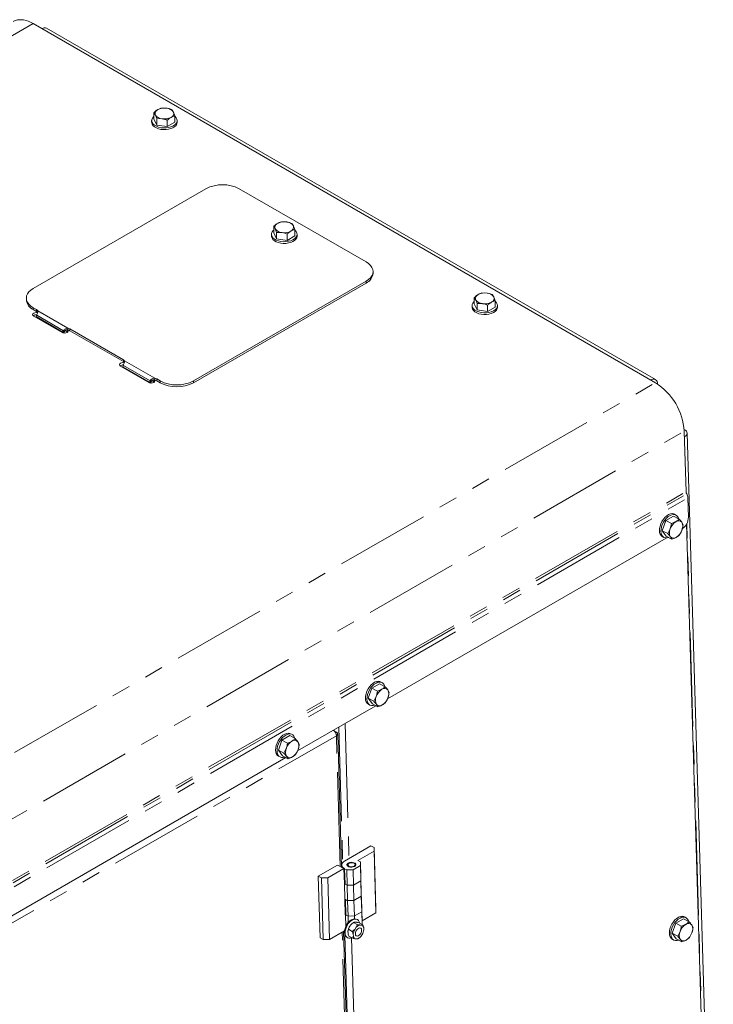
# Model space of a CAD drawing. Units: inches. Extents: x 2 to 270, y 2 to 173.
# Drawn here: x 252 to 267, y 70 to 90 of the extents above; entities that cross this region are included whole.
import ezdxf

# ---------------------------------------------------------------- set-up
doc = ezdxf.new("R2010")
doc.units = ezdxf.units.IN
doc.header["$LTSCALE"] = 8
doc.header["$MEASUREMENT"] = 0
doc.linetypes.add('PHANTOM', pattern=[0.5, 0.25, -0.05, 0.05, -0.05, 0.05, -0.05])

msp = doc.modelspace()

# ---------------------------------------------------------------- linework, layer by layer
at = {"color": 8, "linetype": 'PHANTOM', "lineweight": 0}
for p, q in [((234.410173, 79.848155), (252.567907, 90.330392)), ((259.620283, 84.830427), (259.620283, 84.869491)), ((252.566893, 84.30821), (252.566893, 84.269147)), ((252.628941, 84.119565), (253.194627, 83.793002)), ((252.637604, 84.228326), (252.637604, 84.26739)), ((252.639066, 84.147476), (253.205903, 83.820248)), ((252.663129, 84.24226), (253.301179, 83.873921)), ((253.194627, 83.793002), (253.223923, 83.790382)), ((253.230121, 83.806358), (253.200825, 83.808978)), ((253.282627, 83.796716), (253.282627, 83.837725)), ((253.34471, 83.859186), (253.34471, 83.820122)), ((254.476081, 83.166996), (254.476081, 83.206059)), ((254.477544, 83.086145), (255.04438, 82.758918)), ((254.501606, 83.180929), (255.139657, 82.81259)), ((254.467419, 83.058234), (255.033104, 82.731671)), ((227.923208, 60.87964), (265.753421, 82.718557)), ((255.033104, 82.731671), (255.0624, 82.729052)), ((255.068599, 82.745028), (255.039303, 82.747647)), ((255.121104, 82.735386), (255.121104, 82.776394)), ((255.183188, 82.797855), (255.183188, 82.758792)), ((255.253899, 82.717971), (255.253899, 82.757035)), ((255.961006, 82.757035), (255.961006, 82.717971)), ((228.53078, 59.851367), (266.360992, 81.690284)), ((228.568915, 58.568287), (266.399128, 80.407204)), ((228.582748, 58.52115), (266.412961, 80.360067)), ((228.607603, 58.436456), (266.437816, 80.275373)), ((266.90174, 63.433074), (266.417212, 79.735186)), ((259.039976, 75.420134), (259.125364, 72.547207)), ((259.173268, 75.497082), (259.258407, 72.63255)), ((250.8435, 70.533249), (258.98937, 75.23576)), ((258.952664, 75.330981), (258.948436, 75.328541)), ((258.969566, 75.299793), (258.989412, 75.31125)), ((259.071811, 72.461996), (258.98937, 75.23576)), ((259.173818, 72.090021), (259.164103, 72.416907)), ((259.19325, 71.43625), (259.183534, 71.763136)), ((259.42717, 60.505827), (259.113181, 71.070101)), ((259.170806, 71.018298), (259.480723, 60.591038)), ((259.308438, 70.949212), (259.613765, 60.676381))]:
    msp.add_line(p, q, dxfattribs=at)
at = {"color": 7, "linetype": 'Continuous', "lineweight": 15}
for p, q in [((252.567907, 90.330392), (265.753421, 82.718557)), ((265.751127, 82.784258), (252.848348, 90.232874)), ((255.285786, 88.538916), (255.397385, 88.536387)), ((255.508984, 88.504685), (255.539108, 88.45492)), ((255.122836, 88.308786), (255.122836, 88.444444)), ((255.122836, 88.444444), (255.15296, 88.394679)), ((255.183084, 88.180084), (255.122836, 88.308786)), ((255.183084, 88.180084), (255.183084, 88.315742)), ((255.183084, 88.315742), (255.294683, 88.313213)), ((255.569232, 88.240326), (255.569232, 88.375983)), ((255.075634, 88.274556), (255.075634, 88.238628)), ((255.406282, 88.145854), (255.183084, 88.180084)), ((255.406282, 88.145854), (255.406282, 88.281511)), ((255.406282, 88.145854), (255.569232, 88.240326)), ((255.616434, 88.238628), (255.616434, 88.274556)), ((256.226171, 86.82887), (252.566893, 84.716414)), ((259.620283, 85.277695), (256.933277, 86.82887)), ((257.662468, 85.897655), (257.662468, 86.033313)), ((257.662468, 86.033313), (257.692592, 85.983548)), ((257.825418, 86.127785), (257.937017, 86.125255)), ((258.048616, 86.093554), (258.07874, 86.043789)), ((257.615266, 85.863425), (257.615266, 85.827497)), ((257.722716, 85.768953), (257.662468, 85.897655)), ((257.722716, 85.768953), (257.722716, 85.904611)), ((257.722716, 85.904611), (257.834315, 85.902082)), ((257.945914, 85.734723), (257.945914, 85.87038)), ((257.945914, 85.734723), (258.108864, 85.829195)), ((258.108864, 85.829195), (258.108864, 85.964852)), ((258.156066, 85.827497), (258.156066, 85.863425)), ((257.945914, 85.734723), (257.722716, 85.768953)), ((259.76673, 85.03453), (259.76673, 85.073593)), ((255.961006, 82.757035), (259.620283, 84.869491)), ((255.961006, 82.717971), (259.620283, 84.830427)), ((262.074011, 84.620157), (262.185611, 84.617628)), ((262.29721, 84.585926), (262.327334, 84.536161)), ((252.420446, 84.512312), (252.420446, 84.473249)), ((261.863859, 84.355797), (261.863859, 84.319869)), ((261.911061, 84.390028), (261.911061, 84.525685)), ((261.911061, 84.525685), (261.941185, 84.47592)), ((261.971309, 84.261325), (261.911061, 84.390028)), ((261.971309, 84.261325), (261.971309, 84.396983)), ((261.971309, 84.396983), (262.082908, 84.394454)), ((262.194507, 84.227095), (262.194507, 84.362752)), ((262.194507, 84.227095), (262.357457, 84.321567)), ((262.357457, 84.321567), (262.357457, 84.457224)), ((262.404659, 84.319869), (262.404659, 84.355797)), ((252.566893, 84.30821), (252.637604, 84.26739)), ((252.566893, 84.269147), (252.637604, 84.228326)), ((253.17656, 83.784282), (252.57552, 84.131256)), ((252.63514, 84.135541), (252.628941, 84.119565)), ((252.663129, 84.228448), (252.663129, 84.24226)), ((262.194507, 84.227095), (261.971309, 84.261325)), ((253.194627, 83.793002), (253.200825, 83.808978)), ((253.205903, 83.820248), (253.235198, 83.817629)), ((253.223923, 83.790382), (253.230121, 83.806358)), ((253.23858, 83.822144), (253.282627, 83.796716)), ((253.282627, 83.796716), (253.291551, 83.790499)), ((253.301179, 83.873921), (253.301179, 83.834858)), ((253.34471, 83.859186), (254.476081, 83.206059)), ((253.34471, 83.820122), (254.476081, 83.166996)), ((255.015038, 82.722952), (254.413997, 83.069925)), ((254.473618, 83.074211), (254.467419, 83.058234)), ((254.501606, 83.167117), (254.501606, 83.180929)), ((255.033104, 82.731671), (255.039303, 82.747647)), ((255.04438, 82.758918), (255.073676, 82.756298)), ((255.0624, 82.729052), (255.068599, 82.745028)), ((255.077057, 82.760813), (255.121104, 82.735386)), ((255.121104, 82.735386), (255.130029, 82.729169)), ((255.139657, 82.81259), (255.139657, 82.773527)), ((255.183188, 82.797855), (255.253899, 82.757035)), ((255.183188, 82.758792), (255.253899, 82.717971)), ((266.362758, 81.727745), (266.358924, 81.729804)), ((266.360992, 81.690284), (266.399128, 80.407204)), ((266.962226, 63.450663), (266.421249, 81.652046)), ((266.437816, 80.275373), (266.449961, 79.866735)), ((265.971024, 79.794964), (265.89431, 79.581771)), ((266.134324, 79.889235), (265.971024, 79.794964)), ((265.971024, 79.794964), (266.088429, 79.731922)), ((266.134324, 79.889235), (266.251729, 79.826193)), ((266.185529, 79.91427), (266.154435, 79.930966)), ((266.338314, 79.70727), (266.307645, 79.759953)), ((266.977188, 60.729786), (266.412576, 79.726396)), ((265.89431, 79.581771), (266.011715, 79.518729)), ((265.89431, 79.581771), (265.980895, 79.462848)), ((266.011715, 79.518729), (266.062696, 79.618547)), ((266.2616, 79.494077), (266.31258, 79.593895)), ((260.070352, 76.014958), (265.978858, 79.425866)), ((265.898596, 79.454509), (265.92969, 79.437813)), ((265.980895, 79.462848), (266.0983, 79.399806)), ((266.0983, 79.399806), (266.067631, 79.452489)), ((259.742144, 76.242161), (259.66543, 76.028968)), ((259.905444, 76.336432), (259.742144, 76.242161)), ((259.742144, 76.242161), (259.859549, 76.179119)), ((259.905444, 76.336432), (260.022848, 76.27339)), ((259.956649, 76.361467), (259.925555, 76.378163)), ((260.109434, 76.154467), (260.078765, 76.20715)), ((259.66543, 76.028968), (259.782835, 75.965926)), ((259.66543, 76.028968), (259.752015, 75.910045)), ((259.782835, 75.965926), (259.833816, 76.065744)), ((260.032719, 75.941274), (260.0837, 76.041092)), ((258.16569, 74.915419), (259.822789, 75.872042)), ((259.669716, 75.901706), (259.70081, 75.88501)), ((259.752015, 75.910045), (259.86942, 75.847003)), ((259.86942, 75.847003), (259.838751, 75.899686)), ((257.837481, 75.142623), (257.760767, 74.929429)), ((258.000781, 75.236893), (257.837481, 75.142623)), ((257.837481, 75.142623), (257.954886, 75.079581)), ((258.000781, 75.236893), (258.118186, 75.173851)), ((258.051986, 75.261928), (258.020893, 75.278624)), ((258.939441, 75.337363), (258.952664, 75.330981)), ((258.952664, 75.330981), (258.989412, 75.31125)), ((259.101521, 72.446043), (259.01744, 75.274975)), ((257.760767, 74.929429), (257.878172, 74.866387)), ((257.760767, 74.929429), (257.847353, 74.810507)), ((257.878172, 74.866387), (257.929153, 74.966206)), ((258.128057, 74.841735), (258.179037, 74.941554)), ((258.204771, 75.054929), (258.174102, 75.107612)), ((250.642073, 70.572128), (257.918126, 74.772504)), ((257.765053, 74.802168), (257.796147, 74.785472)), ((257.847353, 74.810507), (257.964757, 74.747465)), ((257.964757, 74.747465), (257.934088, 74.800148)), ((259.720968, 72.899581), (259.164191, 72.578161)), ((259.787741, 72.863727), (259.720968, 72.899581)), ((259.7877, 72.789302), (259.787741, 72.863727)), ((259.826603, 71.556184), (259.787741, 72.863727)), ((259.442498, 72.590021), (259.7877, 72.789302)), ((259.826562, 71.48176), (259.7877, 72.789302)), ((258.607409, 72.256905), (259.015268, 72.492357)), ((259.148813, 72.420648), (259.015268, 72.492357)), ((259.104231, 72.494394), (259.105735, 72.44378)), ((259.249765, 72.528355), (259.238114, 72.520687)), ((259.342204, 72.39572), (259.498101, 72.485718)), ((259.37829, 72.524853), (259.366205, 72.531816)), ((259.498142, 72.560143), (259.442498, 72.590021)), ((259.498101, 72.485718), (259.498142, 72.560143)), ((259.507817, 72.158832), (259.498101, 72.485718)), ((259.507857, 72.233257), (259.498142, 72.560143)), ((258.674182, 72.221051), (258.607409, 72.256905)), ((258.607409, 72.256905), (258.646272, 70.949362)), ((258.807767, 72.223767), (258.674182, 72.221051)), ((258.674182, 72.221051), (258.713044, 70.913508)), ((259.148813, 72.420648), (258.807767, 72.223767)), ((258.807767, 72.223767), (258.84663, 70.916224)), ((259.148813, 72.420648), (259.158529, 72.093763)), ((259.164103, 72.416907), (259.208618, 72.393004)), ((259.208618, 72.393004), (259.342204, 72.39572)), ((259.218333, 72.066118), (259.208618, 72.393004)), ((259.351919, 72.068835), (259.342204, 72.39572)), ((259.507812, 72.158997), (259.507853, 72.233422)), ((259.507857, 72.233257), (259.507817, 72.158832)), ((259.507853, 72.233422), (259.517568, 71.906536)), ((259.173818, 72.090021), (259.158363, 72.099359)), ((259.158529, 72.093763), (259.162685, 72.096162)), ((259.162685, 72.096162), (259.1724, 71.769276)), ((259.162685, 72.096162), (259.218329, 72.066283)), ((259.218333, 72.066118), (259.173818, 72.090021)), ((259.218329, 72.066283), (259.351914, 72.068999)), ((259.218329, 72.066283), (259.228044, 71.739398)), ((259.351919, 72.068835), (259.218333, 72.066118)), ((259.507812, 72.158997), (259.351914, 72.068999)), ((259.351914, 72.068999), (259.36163, 71.742114)), ((259.351919, 72.068835), (259.507817, 72.158832)), ((259.507812, 72.158997), (259.517527, 71.832111)), ((259.36163, 71.742114), (259.517527, 71.832111)), ((259.517532, 71.831947), (259.361635, 71.741949)), ((259.517568, 71.906536), (259.517527, 71.832111)), ((259.517532, 71.831947), (259.517573, 71.906372)), ((259.527248, 71.505061), (259.517532, 71.831947)), ((259.517573, 71.906372), (259.517568, 71.906374)), ((259.527289, 71.579486), (259.517573, 71.906372)), ((259.1724, 71.769276), (259.168245, 71.766877)), ((259.168245, 71.766877), (259.17796, 71.439992)), ((259.228044, 71.739398), (259.1724, 71.769276)), ((259.177195, 71.766702), (259.183534, 71.763136)), ((259.228049, 71.739233), (259.183534, 71.763136)), ((259.36163, 71.742114), (259.228044, 71.739398)), ((259.228049, 71.739233), (259.361635, 71.741949)), ((259.237765, 71.412347), (259.228049, 71.739233)), ((259.37135, 71.415063), (259.361635, 71.741949)), ((259.19325, 71.43625), (259.177794, 71.445587)), ((259.17796, 71.439992), (259.182116, 71.442391)), ((259.182116, 71.442391), (259.189475, 71.194788)), ((259.182116, 71.442391), (259.23776, 71.412512)), ((259.237765, 71.412347), (259.19325, 71.43625)), ((259.23776, 71.412512), (259.371346, 71.415228)), ((259.23776, 71.412512), (259.241788, 71.276971)), ((259.37135, 71.415063), (259.237765, 71.412347)), ((259.527243, 71.505226), (259.371346, 71.415228)), ((259.371346, 71.415228), (259.373238, 71.35157)), ((259.37135, 71.415063), (259.527248, 71.505061)), ((259.527243, 71.505226), (259.527284, 71.579651)), ((259.527243, 71.505226), (259.535248, 71.23591)), ((259.527289, 71.579486), (259.527248, 71.505061)), ((259.527284, 71.579651), (259.536999, 71.252765)), ((259.535193, 71.313555), (259.826562, 71.48176)), ((259.826562, 71.48176), (259.826603, 71.556184)), ((266.396642, 71.37947), (266.365548, 71.396166)), ((259.301451, 71.234699), (259.268377, 71.190097)), ((259.34722, 71.271704), (259.335519, 71.26393)), ((259.433927, 71.232618), (259.35351, 71.275799)), ((259.414055, 71.281111), (259.378, 71.282523)), ((259.412738, 71.174941), (259.379664, 71.13034)), ((259.404252, 71.348792), (259.38174, 71.351103)), ((259.549832, 71.228078), (259.469416, 71.271259)), ((259.525343, 71.221354), (259.489287, 71.222766)), ((259.536999, 71.252765), (259.53699, 71.234974)), ((266.182137, 71.260164), (266.105423, 71.046971)), ((266.345436, 71.354435), (266.182137, 71.260164)), ((266.182137, 71.260164), (266.299541, 71.197122)), ((266.345436, 71.354435), (266.462841, 71.291393)), ((266.549426, 71.17247), (266.518757, 71.225153)), ((259.162567, 71.098611), (258.84663, 70.916224)), ((259.456879, 60.489874), (259.141923, 71.086694)), ((259.187319, 70.989029), (259.201681, 70.97154)), ((259.235054, 71.089756), (259.238035, 71.043742)), ((259.327605, 71.089239), (259.247188, 71.13242)), ((259.337189, 70.94132), (259.256772, 70.984501)), ((259.346342, 71.029998), (259.349323, 70.983984)), ((259.505154, 70.97788), (259.538228, 71.022482)), ((259.57155, 71.122823), (259.568569, 71.168837)), ((266.105423, 71.046971), (266.222827, 70.983929)), ((266.105423, 71.046971), (266.192008, 70.928049)), ((266.222827, 70.983929), (266.273808, 71.083747)), ((266.472712, 70.959277), (266.523692, 71.059096)), ((258.713044, 70.913508), (258.646272, 70.949362)), ((258.84663, 70.916224), (258.713044, 70.913508)), ((259.392549, 70.931468), (259.428605, 70.930056)), ((259.460474, 70.942328), (259.453094, 70.93678)), ((259.459384, 70.940875), (259.471086, 70.948649)), ((266.109708, 70.91971), (266.140802, 70.903014)), ((266.192008, 70.928049), (266.309413, 70.865007)), ((266.309413, 70.865007), (266.278744, 70.917689))]:
    msp.add_line(p, q, dxfattribs=at)
at = {"color": 7, "linetype": 'Continuous', "lineweight": 15, "flags": 128}
for points in [[(252.567907, 90.330392), (252.496248, 90.366866), (252.425589, 90.393043), (252.356913, 90.408559), (252.29118, 90.413198), (252.229304, 90.406894), (252.17215, 90.389736), (252.138062, 90.372957)], [(255.569232, 88.362673), (255.571492, 88.360734), (255.596927, 88.33277), (255.612091, 88.302423), (255.616361, 88.270935), (255.609565, 88.239595), (255.59198, 88.209686), (255.564325, 88.182434), (255.527734, 88.158952), (255.483704, 88.140204), (255.434038, 88.126956), (255.380769, 88.119751), (255.326078, 88.118883), (255.272203, 88.124389), (255.221352, 88.136042), (255.175605, 88.153367), (255.136835, 88.175653), (255.10663, 88.201988), (255.086227, 88.231294), (255.076459, 88.262371), (255.077729, 88.293947), (255.089982, 88.324729), (255.112719, 88.353457), (255.122836, 88.362673)], [(255.616434, 88.238628), (255.616361, 88.235007), (255.609565, 88.203667), (255.59198, 88.173759), (255.564325, 88.146506), (255.527734, 88.123025), (255.483704, 88.104276), (255.434038, 88.091028), (255.380769, 88.083823), (255.326078, 88.082955), (255.272203, 88.088461), (255.221352, 88.100115), (255.175605, 88.117439), (255.136835, 88.139725), (255.10663, 88.16606), (255.086227, 88.195366), (255.076459, 88.226443), (255.075634, 88.238628)], [(258.156066, 85.827497), (258.155993, 85.823876), (258.149197, 85.792536), (258.131612, 85.762628), (258.103957, 85.735375), (258.067366, 85.711894), (258.023336, 85.693145), (257.97367, 85.679897), (257.920401, 85.672692), (257.86571, 85.671824), (257.811835, 85.67733), (257.760984, 85.688984), (257.715237, 85.706308), (257.676467, 85.728594), (257.646262, 85.754929), (257.625859, 85.784235), (257.616091, 85.815312), (257.615266, 85.827497)], [(258.108864, 85.951542), (258.111124, 85.949603), (258.136559, 85.921639), (258.151723, 85.891292), (258.155993, 85.859804), (258.149197, 85.828464), (258.131612, 85.798555), (258.103957, 85.771303), (258.067366, 85.747821), (258.023336, 85.729073), (257.97367, 85.715825), (257.920401, 85.70862), (257.86571, 85.707752), (257.811835, 85.713258), (257.760984, 85.724911), (257.715237, 85.742236), (257.676467, 85.764522), (257.646262, 85.790857), (257.625859, 85.820163), (257.616091, 85.85124), (257.617361, 85.882816), (257.629614, 85.913598), (257.652351, 85.942326), (257.662468, 85.951542)], [(259.620283, 84.869491), (259.671238, 84.903932), (259.712233, 84.942551), (259.742258, 84.984397), (259.760574, 85.028439), (259.76673, 85.073593), (259.760574, 85.118747), (259.742258, 85.162789), (259.712233, 85.204634), (259.671238, 85.243253), (259.620283, 85.277695)], [(252.566893, 84.716414), (252.515938, 84.681973), (252.474943, 84.643354), (252.444918, 84.601508), (252.426602, 84.557466), (252.420446, 84.512312), (252.426602, 84.467158), (252.444918, 84.423116), (252.474943, 84.381271), (252.515938, 84.342652), (252.566893, 84.30821)], [(262.404659, 84.319869), (262.404587, 84.316248), (262.39779, 84.284908), (262.380205, 84.255), (262.352551, 84.227747), (262.315959, 84.204266), (262.271929, 84.185517), (262.222263, 84.172269), (262.168994, 84.165064), (262.114303, 84.164196), (262.060429, 84.169702), (262.009577, 84.181356), (261.96383, 84.19868), (261.92506, 84.220966), (261.894855, 84.247301), (261.874452, 84.276607), (261.864684, 84.307684), (261.863859, 84.319869)], [(262.357457, 84.443914), (262.359717, 84.441975), (262.385152, 84.414011), (262.400316, 84.383664), (262.404587, 84.352176), (262.39779, 84.320836), (262.380205, 84.290928), (262.352551, 84.263675), (262.315959, 84.240194), (262.271929, 84.221445), (262.222263, 84.208197), (262.168994, 84.200992), (262.114303, 84.200124), (262.060429, 84.20563), (262.009577, 84.217284), (261.96383, 84.234608), (261.92506, 84.256894), (261.894855, 84.283229), (261.874452, 84.312535), (261.864684, 84.343612), (261.865954, 84.375188), (261.878207, 84.40597), (261.900944, 84.434698), (261.911061, 84.443914)], [(252.57552, 84.131256), (252.559262, 84.145302), (252.553553, 84.161871), (252.559262, 84.17844), (252.57552, 84.192486), (252.599851, 84.201872), (252.628553, 84.205167), (252.657254, 84.201872), (252.657265, 84.201869)], [(253.294629, 83.836462), (253.298884, 83.831466), (253.304594, 83.814897), (253.298884, 83.798329), (253.282627, 83.784282), (253.258295, 83.774897), (253.229594, 83.771601), (253.200892, 83.774897), (253.17656, 83.784282)], [(253.215628, 83.772358), (253.218916, 83.778838), (253.223923, 83.790382)], [(254.413997, 83.069925), (254.397739, 83.083971), (254.39203, 83.10054), (254.397739, 83.117109), (254.413997, 83.131156), (254.438329, 83.140541), (254.46703, 83.143837), (254.495732, 83.140541), (254.495742, 83.140539)], [(255.133107, 82.775131), (255.137362, 82.770136), (255.143071, 82.753567), (255.137362, 82.736998), (255.121104, 82.722952), (255.096772, 82.713566), (255.068071, 82.71027), (255.03937, 82.713566), (255.015038, 82.722952)], [(255.054106, 82.711028), (255.057393, 82.717508), (255.0624, 82.729052)], [(266.362672, 81.570212), (266.387546, 81.587598), (266.406033, 81.607232), (266.417422, 81.62836), (266.421276, 81.650169), (266.417446, 81.671823), (266.40608, 81.692488), (266.387614, 81.711371), (266.362758, 81.727745)], [(265.835314, 79.582359), (265.837885, 79.629812), (265.848178, 79.679842), (265.865772, 79.730399), (265.889948, 79.779414), (265.919714, 79.824881), (265.953853, 79.864938), (265.990967, 79.897945), (266.029536, 79.92255), (266.067981, 79.937748), (266.104729, 79.942914), (266.138275, 79.937838), (266.154435, 79.930966)], [(265.866408, 79.565663), (265.868979, 79.613116), (265.879272, 79.663145), (265.896866, 79.713703), (265.921042, 79.762718), (265.950808, 79.808185), (265.984947, 79.848241), (266.02206, 79.881248), (266.060629, 79.905854), (266.099075, 79.921051), (266.135823, 79.926218), (266.169369, 79.921142), (266.198339, 79.906032), (266.221548, 79.881506), (266.238045, 79.848568), (266.243229, 79.830757)], [(266.031178, 79.435848), (265.997462, 79.427171), (265.962134, 79.427126), (265.930714, 79.437271), (265.90449, 79.457191), (265.884535, 79.486071), (265.871665, 79.522729), (265.866408, 79.565663)], [(259.606434, 76.029556), (259.609005, 76.077009), (259.619298, 76.127038), (259.636892, 76.177596), (259.661068, 76.226611), (259.690834, 76.272078), (259.724973, 76.312135), (259.762087, 76.345142), (259.800656, 76.369747), (259.839101, 76.384945), (259.875849, 76.390111), (259.909395, 76.385035), (259.925555, 76.378163)], [(259.637528, 76.01286), (259.640098, 76.060313), (259.650392, 76.110342), (259.667986, 76.160899), (259.692161, 76.209915), (259.721928, 76.255382), (259.756067, 76.295438), (259.79318, 76.328445), (259.831749, 76.353051), (259.870195, 76.368248), (259.906943, 76.373415), (259.940488, 76.368339), (259.969459, 76.353229), (259.992668, 76.328703), (260.009165, 76.295765), (260.014349, 76.277954)], [(259.802298, 75.883045), (259.768582, 75.874368), (259.733254, 75.874323), (259.701834, 75.884468), (259.67561, 75.904388), (259.655655, 75.933268), (259.642785, 75.969926), (259.637528, 76.01286)], [(257.701771, 74.930018), (257.704342, 74.977471), (257.714635, 75.0275), (257.73223, 75.078057), (257.756405, 75.127073), (257.786171, 75.172539), (257.82031, 75.212596), (257.857424, 75.245603), (257.895993, 75.270209), (257.934438, 75.285406), (257.971186, 75.290573), (258.004732, 75.285497), (258.020893, 75.278624)], [(257.732865, 74.913322), (257.735436, 74.960775), (257.745729, 75.010804), (257.763323, 75.061361), (257.787499, 75.110376), (257.817265, 75.155843), (257.851404, 75.1959), (257.888517, 75.228907), (257.927087, 75.253513), (257.965532, 75.26871), (258.00228, 75.273876), (258.035826, 75.268801), (258.064796, 75.25369), (258.088005, 75.229164), (258.104502, 75.196226), (258.109686, 75.178415)], [(258.98937, 75.23576), (259.00129, 75.244091), (259.010149, 75.2535), (259.015607, 75.263624), (259.017453, 75.274075), (259.015618, 75.284452), (259.010171, 75.294354), (259.001322, 75.303403), (258.989412, 75.31125)], [(257.897635, 74.783507), (257.863919, 74.77483), (257.828591, 74.774784), (257.797171, 74.78493), (257.770947, 74.80485), (257.750992, 74.83373), (257.738122, 74.870387), (257.732865, 74.913322)], [(259.164191, 72.578161), (259.138729, 72.560365), (259.119806, 72.540267), (259.108147, 72.51864), (259.104203, 72.496315), (259.108123, 72.47415), (259.119758, 72.452997), (259.13866, 72.433668), (259.164103, 72.416907)], [(259.242092, 72.536331), (259.223268, 72.520977), (259.214767, 72.50315), (259.217617, 72.485001), (259.231472, 72.468718), (259.254662, 72.456266), (259.284389, 72.449146), (259.317069, 72.448218), (259.348759, 72.453592), (259.375637, 72.464622), (259.394462, 72.479976), (259.402962, 72.497803), (259.400113, 72.515952), (259.386258, 72.532235), (259.363068, 72.544687), (259.33334, 72.551807), (259.300661, 72.552735), (259.268971, 72.54736), (259.242092, 72.536331)], [(259.21533, 72.491213), (259.223653, 72.508021), (259.238114, 72.520687)], [(259.364321, 72.471023), (259.381337, 72.485551), (259.387319, 72.502401), (259.381356, 72.519009), (259.364355, 72.532845), (259.338904, 72.541804), (259.308879, 72.544521), (259.27885, 72.540583), (259.253389, 72.530589), (259.236373, 72.516061), (259.230391, 72.499211), (259.236354, 72.482603), (259.253355, 72.468767), (259.278806, 72.459808), (259.308831, 72.457091), (259.33886, 72.461029), (259.364321, 72.471023)], [(266.046426, 71.04756), (266.048997, 71.095013), (266.05929, 71.145042), (266.076885, 71.195599), (266.10106, 71.244614), (266.130826, 71.290081), (266.164965, 71.330138), (266.202079, 71.363145), (266.240648, 71.387751), (266.279093, 71.402948), (266.315841, 71.408114), (266.349387, 71.403039), (266.365548, 71.396166)], [(266.07752, 71.030863), (266.080091, 71.078316), (266.090384, 71.128346), (266.107979, 71.178903), (266.132154, 71.227918), (266.16192, 71.273385), (266.196059, 71.313442), (266.233173, 71.346449), (266.271742, 71.371055), (266.310187, 71.386252), (266.346935, 71.391418), (266.380481, 71.386342), (266.409451, 71.371232), (266.43266, 71.346706), (266.449157, 71.313768), (266.454341, 71.295957)], [(259.38174, 71.351103), (259.376096, 71.351502), (259.34324, 71.347445), (259.308651, 71.333056), (259.274195, 71.309111), (259.241728, 71.276901), (259.213002, 71.238163), (259.189564, 71.194983), (259.172678, 71.149692), (259.163255, 71.104729), (259.161803, 71.06252), (259.168399, 71.025339), (259.182689, 70.995191), (259.187319, 70.989029)], [(259.483637, 71.263622), (259.475878, 71.29103), (259.459563, 71.319136), (259.436784, 71.338526), (259.408683, 71.348226), (259.37667, 71.34775), (259.34235, 71.337123), (259.307442, 71.316877), (259.273699, 71.288027), (259.242812, 71.25202), (259.21633, 71.210662), (259.19558, 71.166026), (259.181604, 71.12035), (259.175101, 71.075926), (259.176399, 71.034981), (259.185432, 70.999567), (259.201746, 70.971461), (259.224525, 70.952071), (259.252626, 70.942371), (259.284639, 70.942847), (259.31653, 70.952413)], [(259.496593, 71.030673), (259.513218, 71.058913), (259.523297, 71.089263), (259.525614, 71.118063), (259.51989, 71.141839), (259.506816, 71.157723), (259.487967, 71.1638), (259.465619, 71.159337), (259.442465, 71.144871), (259.421299, 71.122149), (259.404674, 71.093909), (259.394595, 71.063559), (259.392278, 71.034759), (259.398002, 71.010983), (259.411076, 70.995098), (259.429925, 70.989021), (259.452273, 70.993485), (259.475427, 71.00795), (259.496593, 71.030673)], [(266.24229, 70.901049), (266.208574, 70.892372), (266.173246, 70.892326), (266.141827, 70.902471), (266.115602, 70.922392), (266.095647, 70.951272), (266.082777, 70.987929), (266.07752, 71.030863)]]:
    msp.add_lwpolyline(points, dxfattribs=at)
at = {"color": 7, "linetype": 'Continuous', "lineweight": 15}
for centre, radius, start, end in [((252.80715, 90.142318), 0.099486, 65.5368469, 124.2222306), ((255.235557, 88.424278), 0.08774, 110.861795, 199.7153807), ((255.345656, 88.23411), 0.306671, 80.2887986, 117.445186), ((255.38658, 88.353581), 0.183124, 33.5998301, 86.617204), ((255.305489, 88.496018), 0.183124, 213.5998301, 266.617204), ((255.346413, 88.615489), 0.306671, 260.2887986, 297.445186), ((255.456512, 88.425321), 0.08774, 290.861795, 19.7153807), ((256.579724, 86.152842), 0.762898, 62.3910402, 117.6089598), ((257.775189, 86.013147), 0.08774, 110.861795, 199.7153807), ((257.885288, 85.822979), 0.306671, 80.2887986, 117.445186), ((257.926212, 85.94245), 0.183124, 33.5998301, 86.617204), ((257.996144, 86.01419), 0.08774, 290.861795, 19.7153807), ((257.845121, 86.084887), 0.183124, 213.5998301, 266.617204), ((257.886045, 86.204358), 0.306671, 260.2887986, 297.445186), ((259.512931, 85.062045), 0.255286, 294.8673153, 353.8125438), ((262.023782, 84.505519), 0.08774, 110.861795, 199.7153807), ((262.133881, 84.315352), 0.306671, 80.2887986, 117.445186), ((262.174805, 84.434822), 0.183124, 33.5998301, 86.617204), ((262.244737, 84.506562), 0.08774, 290.861795, 19.7153807), ((252.66855, 84.496677), 0.249207, 185.3944478, 245.9256932), ((262.093714, 84.577259), 0.183124, 213.5998301, 266.617204), ((262.134638, 84.69673), 0.306671, 260.2887986, 297.445186), ((252.626898, 84.052872), 0.103893, 81.7485341, 125.4810945), ((252.549898, 84.150378), 0.084837, 327.4685164, 338.7029654), ((252.522288, 84.179279), 0.121032, 338.8153742, 344.7656828), ((252.608687, 84.212491), 0.062049, 28.6701432, 62.2229954), ((252.608687, 84.173427), 0.062049, 28.6701432, 62.2229954), ((253.115633, 83.823792), 0.084783, 328.1190194, 338.7048078), ((253.308309, 83.767336), 0.115269, 152.6753352, 158.8224581), ((253.337605, 83.764717), 0.115269, 152.6753352, 158.8224581), ((253.282127, 83.745969), 0.129363, 61.0674569, 81.5309356), ((253.282127, 83.706905), 0.129363, 61.0674569, 81.5309356), ((254.465376, 82.991541), 0.103893, 81.7485341, 125.4810945), ((254.360765, 83.117948), 0.121032, 338.8153742, 344.7656828), ((254.447164, 83.15116), 0.062049, 28.6701432, 62.2229954), ((254.447164, 83.112097), 0.062049, 28.6701432, 62.2229954), ((254.388376, 83.089047), 0.084837, 327.4685164, 338.7029654), ((254.954111, 82.762462), 0.084783, 328.1190194, 338.7048078), ((255.146787, 82.706006), 0.115269, 152.6753352, 158.8224581), ((255.176083, 82.703386), 0.115269, 152.6753352, 158.8224581), ((255.120605, 82.684638), 0.129363, 61.0674569, 81.5309356), ((255.120605, 82.645575), 0.129363, 61.0674569, 81.5309356), ((255.607452, 83.433063), 0.762898, 242.3910402, 297.6089598), ((255.607452, 83.393999), 0.762898, 242.3910402, 297.6089598), ((265.706809, 82.706938), 0.086924, 350.5647932, 127.4299536), ((265.039988, 81.60338), 1.32386, 3.7638578, 57.3909847), ((266.507315, 80.413355), 0.108362, 183.2542387, 209.4562341), ((266.243426, 80.26432), 0.194704, 3.2542387, 29.4562341), ((266.342496, 79.523834), 0.295396, 122.7481915, 161.2989694), ((266.238782, 79.701332), 0.090435, 40.407066, 128.3245885), ((266.14359, 79.671975), 0.186156, 335.2013713, 28.2034898), ((266.15154, 79.869718), 0.298437, 302.8617774, 359.4273347), ((265.977331, 79.573067), 0.14232, 176.2564631, 236.4116962), ((266.231686, 79.540467), 0.186156, 155.2013713, 208.2034898), ((266.032779, 79.688608), 0.295396, 302.7481915, 341.2989694), ((266.136494, 79.51111), 0.090435, 220.407066, 308.3245885), ((260.113616, 75.971031), 0.295396, 122.7481915, 161.2989694), ((260.009902, 76.148529), 0.090435, 40.407066, 128.3245885), ((259.91471, 76.119172), 0.186156, 335.2013713, 28.2034898), ((259.748451, 76.020264), 0.14232, 176.2564631, 236.4116962), ((260.002806, 75.987664), 0.186156, 155.2013713, 208.2034898), ((259.803899, 76.135805), 0.295396, 302.7481915, 341.2989694), ((259.907613, 75.958307), 0.090435, 220.407066, 308.3245885), ((258.84257, 75.22617), 0.147113, 3.7375333, 58.5726229), ((258.105239, 75.048991), 0.090435, 40.407066, 128.3245885), ((257.843788, 74.920726), 0.14232, 176.2564631, 236.4116962), ((258.098143, 74.888126), 0.186156, 155.2013713, 208.2034898), ((258.208954, 74.871493), 0.295396, 122.7481915, 161.2989694), ((257.899237, 75.036267), 0.295396, 302.7481915, 341.2989694), ((258.010047, 75.019633), 0.186156, 335.2013713, 28.2034898), ((258.002951, 74.858769), 0.090435, 220.407066, 308.3245885), ((259.357017, 72.481567), 0.048231, 18.3915605, 63.8279525), ((259.476432, 71.0653), 0.242613, 149.0434885, 174.2146284), ((259.443565, 71.10354), 0.193388, 123.9660197, 137.2958162), ((259.527999, 71.075629), 0.152144, 104.7403601, 139.2507609), ((259.500822, 71.157123), 0.068753, 9.8105616, 69.1051222), ((266.553609, 70.989034), 0.295396, 122.7481915, 161.2989694), ((266.449895, 71.166532), 0.090435, 40.407066, 128.3245885), ((266.354702, 71.137175), 0.186156, 335.2013713, 28.2034898), ((259.587719, 71.005542), 0.242613, 149.0434885, 174.2146284), ((259.41707, 70.995699), 0.068753, 189.8105616, 249.1051222), ((259.389893, 71.077192), 0.152144, 284.7403601, 319.2507609), ((259.330173, 71.147279), 0.242613, 329.0434885, 354.2146284), ((266.188443, 71.038267), 0.14232, 176.2564631, 236.4116962), ((266.442798, 71.005668), 0.186156, 155.2013713, 208.2034898), ((266.243892, 71.153808), 0.295396, 302.7481915, 341.2989694), ((266.347606, 70.97631), 0.090435, 220.407066, 308.3245885)]:
    msp.add_arc(centre, radius, start, end, dxfattribs=at)
for points, knots in [([(255.204311, 88.506266), (255.183826, 88.492755), (255.156234, 88.474558), (255.129676, 88.450611), (255.122836, 88.444444)], [0, 0, 0, 0, 0.742448655, 1, 1, 1, 1]), ([(255.285786, 88.538916), (255.266148, 88.53326), (255.239298, 88.525527), (255.21172, 88.510344), (255.204311, 88.506266)], [0, 0, 0, 0, 0.731366395, 1, 1, 1, 1]), ([(255.397385, 88.536387), (255.400031, 88.535966), (255.437717, 88.529979), (255.474647, 88.516872), (255.508984, 88.504685)], [0, 0, 0, 0, 0.070213649, 1, 1, 1, 1]), ([(255.15296, 88.394679), (255.153674, 88.393139), (255.163847, 88.3712), (255.173815, 88.342462), (255.183084, 88.315742)], [0, 0, 0, 0, 0.070213649, 1, 1, 1, 1]), ([(255.294683, 88.313213), (255.297329, 88.312792), (255.335015, 88.306805), (255.371945, 88.293698), (255.406282, 88.281511)], [0, 0, 0, 0, 0.070213649, 1, 1, 1, 1]), ([(255.487757, 88.343333), (255.467272, 88.329823), (255.43968, 88.311625), (255.413122, 88.287679), (255.406282, 88.281511)], [0, 0, 0, 0, 0.742448655, 1, 1, 1, 1]), ([(255.569232, 88.375983), (255.549594, 88.370327), (255.522744, 88.362594), (255.495166, 88.347412), (255.487757, 88.343333)], [0, 0, 0, 0, 0.731366395, 1, 1, 1, 1]), ([(255.539108, 88.45492), (255.539823, 88.45338), (255.549995, 88.431442), (255.559964, 88.402703), (255.569232, 88.375983)], [0, 0, 0, 0, 0.070213649, 1, 1, 1, 1]), ([(257.743943, 86.095135), (257.723458, 86.081624), (257.695866, 86.063427), (257.669308, 86.03948), (257.662468, 86.033313)], [0, 0, 0, 0, 0.742448655, 1, 1, 1, 1]), ([(257.825418, 86.127785), (257.80578, 86.122129), (257.77893, 86.114396), (257.751352, 86.099213), (257.743943, 86.095135)], [0, 0, 0, 0, 0.731366395, 1, 1, 1, 1]), ([(257.937017, 86.125255), (257.939663, 86.124835), (257.977349, 86.118848), (258.014279, 86.105741), (258.048616, 86.093554)], [0, 0, 0, 0, 0.0702136491, 1, 1, 1, 1]), ([(258.07874, 86.043789), (258.079455, 86.042249), (258.089627, 86.020311), (258.099596, 85.991572), (258.108864, 85.964852)], [0, 0, 0, 0, 0.0702136491, 1, 1, 1, 1]), ([(257.692592, 85.983548), (257.693306, 85.982007), (257.703479, 85.960069), (257.713447, 85.931331), (257.722716, 85.904611)], [0, 0, 0, 0, 0.0702136491, 1, 1, 1, 1]), ([(257.834315, 85.902082), (257.836961, 85.901661), (257.874647, 85.895674), (257.911577, 85.882567), (257.945914, 85.87038)], [0, 0, 0, 0, 0.070213649, 1, 1, 1, 1]), ([(258.027389, 85.932202), (258.006904, 85.918692), (257.979312, 85.900494), (257.952754, 85.876548), (257.945914, 85.87038)], [0, 0, 0, 0, 0.742448655, 1, 1, 1, 1]), ([(258.108864, 85.964852), (258.089226, 85.959196), (258.062376, 85.951463), (258.034798, 85.936281), (258.027389, 85.932202)], [0, 0, 0, 0, 0.7313663949, 1, 1, 1, 1]), ([(261.992536, 84.587507), (261.972051, 84.573996), (261.944459, 84.555799), (261.917901, 84.531852), (261.911061, 84.525685)], [0, 0, 0, 0, 0.742448655, 1, 1, 1, 1]), ([(262.074011, 84.620157), (262.054374, 84.614501), (262.027523, 84.606768), (261.999945, 84.591585), (261.992536, 84.587507)], [0, 0, 0, 0, 0.731366395, 1, 1, 1, 1]), ([(262.185611, 84.617628), (262.188257, 84.617207), (262.225942, 84.61122), (262.262872, 84.598113), (262.29721, 84.585926)], [0, 0, 0, 0, 0.070213649, 1, 1, 1, 1]), ([(262.327334, 84.536161), (262.328048, 84.534621), (262.33822, 84.512683), (262.348189, 84.483944), (262.357457, 84.457224)], [0, 0, 0, 0, 0.070213649, 1, 1, 1, 1]), ([(261.941185, 84.47592), (261.941899, 84.47438), (261.952072, 84.452441), (261.96204, 84.423703), (261.971309, 84.396983)], [0, 0, 0, 0, 0.070213649, 1, 1, 1, 1]), ([(262.082908, 84.394454), (262.085554, 84.394033), (262.12324, 84.388046), (262.16017, 84.374939), (262.194507, 84.362752)], [0, 0, 0, 0, 0.070213649, 1, 1, 1, 1]), ([(262.275982, 84.424574), (262.255497, 84.411064), (262.227905, 84.392866), (262.201347, 84.36892), (262.194507, 84.362752)], [0, 0, 0, 0, 0.742448655, 1, 1, 1, 1]), ([(262.357457, 84.457224), (262.33782, 84.451568), (262.310969, 84.443835), (262.283391, 84.428653), (262.275982, 84.424574)], [0, 0, 0, 0, 0.731366395, 1, 1, 1, 1]), ([(252.663129, 84.24226), (252.663585, 84.236916), (252.664533, 84.225832), (252.658182, 84.20404), (252.648652, 84.177192), (252.642301, 84.157503), (252.639066, 84.147476)], [0, 0, 0, 0, 0.227688842, 0.472233993, 0.731222674, 1, 1, 1, 1]), ([(253.205903, 83.820248), (253.211232, 83.829063), (253.221699, 83.846376), (253.246686, 83.864299), (253.273863, 83.87407), (253.292292, 83.873969), (253.301179, 83.873921)], [0, 0, 0, 0, 0.268711598, 0.527762195, 0.772250832, 1, 1, 1, 1]), ([(253.235198, 83.817629), (253.23669, 83.819831), (253.239689, 83.824258), (253.248397, 83.83149), (253.262482, 83.837381), (253.281867, 83.838822), (253.294576, 83.836213), (253.301179, 83.834858)], [0, 0, 0, 0, 0.110699543, 0.222476226, 0.460348054, 0.719607337, 1, 1, 1, 1]), ([(254.501606, 83.180929), (254.502063, 83.175585), (254.503011, 83.164501), (254.49666, 83.142709), (254.48713, 83.115861), (254.480778, 83.096172), (254.477544, 83.086145)], [0, 0, 0, 0, 0.227688842, 0.472233993, 0.731222674, 1, 1, 1, 1]), ([(255.04438, 82.758918), (255.049709, 82.767732), (255.060176, 82.785045), (255.085163, 82.802969), (255.112341, 82.81274), (255.130769, 82.812639), (255.139657, 82.81259)], [0, 0, 0, 0, 0.268711598, 0.527762195, 0.772250832, 1, 1, 1, 1]), ([(255.073676, 82.756298), (255.075168, 82.758501), (255.078166, 82.762928), (255.086875, 82.77016), (255.10096, 82.77605), (255.120345, 82.777492), (255.133054, 82.774883), (255.139657, 82.773527)], [0, 0, 0, 0, 0.110699543, 0.222476226, 0.460348054, 0.719607337, 1, 1, 1, 1]), ([(266.062696, 79.618547), (266.063593, 79.621081), (266.076366, 79.657174), (266.082617, 79.695908), (266.088429, 79.731922)], [0, 0, 0, 0, 0.070213649, 1, 1, 1, 1]), ([(266.088429, 79.731922), (266.113068, 79.74062), (266.146756, 79.752514), (266.175091, 79.768094), (266.182702, 79.772279)], [0, 0, 0, 0, 0.731366395, 1, 1, 1, 1]), ([(266.182702, 79.772279), (266.201818, 79.78489), (266.227564, 79.801875), (266.24678, 79.821212), (266.251729, 79.826193)], [0, 0, 0, 0, 0.742448655, 1, 1, 1, 1]), ([(266.307645, 79.759953), (266.306606, 79.76137), (266.291807, 79.781546), (266.271038, 79.804681), (266.251729, 79.826193)], [0, 0, 0, 0, 0.0702136491, 1, 1, 1, 1]), ([(266.067631, 79.452489), (266.066592, 79.453906), (266.051793, 79.474082), (266.031025, 79.497217), (266.011715, 79.518729)], [0, 0, 0, 0, 0.070213649, 1, 1, 1, 1]), ([(266.31258, 79.593895), (266.313477, 79.596429), (266.32625, 79.632522), (266.332501, 79.671256), (266.338314, 79.70727)], [0, 0, 0, 0, 0.070213649, 1, 1, 1, 1]), ([(266.0983, 79.399806), (266.122939, 79.408505), (266.156627, 79.420398), (266.184962, 79.435978), (266.192573, 79.440163)], [0, 0, 0, 0, 0.7313663949, 1, 1, 1, 1]), ([(266.192573, 79.440163), (266.211689, 79.452774), (266.237435, 79.469759), (266.256651, 79.489097), (266.2616, 79.494077)], [0, 0, 0, 0, 0.742448655, 1, 1, 1, 1]), ([(259.833816, 76.065744), (259.834712, 76.068278), (259.847486, 76.104371), (259.853737, 76.143105), (259.859549, 76.179119)], [0, 0, 0, 0, 0.070213649, 1, 1, 1, 1]), ([(259.859549, 76.179119), (259.884188, 76.187817), (259.917876, 76.199711), (259.946211, 76.215291), (259.953822, 76.219476)], [0, 0, 0, 0, 0.731366395, 1, 1, 1, 1]), ([(259.953822, 76.219476), (259.972938, 76.232087), (259.998684, 76.249072), (260.017899, 76.268409), (260.022848, 76.27339)], [0, 0, 0, 0, 0.7424486549, 1, 1, 1, 1]), ([(260.078765, 76.20715), (260.077725, 76.208567), (260.062926, 76.228743), (260.042158, 76.251878), (260.022848, 76.27339)], [0, 0, 0, 0, 0.070213649, 1, 1, 1, 1]), ([(260.0837, 76.041092), (260.084597, 76.043626), (260.09737, 76.079719), (260.103621, 76.118453), (260.109434, 76.154467)], [0, 0, 0, 0, 0.070213649, 1, 1, 1, 1]), ([(259.838751, 75.899686), (259.837712, 75.901103), (259.822913, 75.921279), (259.802145, 75.944414), (259.782835, 75.965926)], [0, 0, 0, 0, 0.070213649, 1, 1, 1, 1]), ([(259.86942, 75.847003), (259.894059, 75.855702), (259.927747, 75.867595), (259.956082, 75.883175), (259.963693, 75.88736)], [0, 0, 0, 0, 0.731366395, 1, 1, 1, 1]), ([(259.963693, 75.88736), (259.982809, 75.899971), (260.008555, 75.916956), (260.02777, 75.936294), (260.032719, 75.941274)], [0, 0, 0, 0, 0.7424486549, 1, 1, 1, 1]), ([(258.049159, 75.119938), (258.068275, 75.132548), (258.094021, 75.149534), (258.113237, 75.168871), (258.118186, 75.173851)], [0, 0, 0, 0, 0.7424486549, 1, 1, 1, 1]), ([(258.174102, 75.107612), (258.173063, 75.109028), (258.158264, 75.129204), (258.137495, 75.15234), (258.118186, 75.173851)], [0, 0, 0, 0, 0.070213649, 1, 1, 1, 1]), ([(257.929153, 74.966206), (257.93005, 74.96874), (257.942823, 75.004833), (257.949074, 75.043566), (257.954886, 75.079581)], [0, 0, 0, 0, 0.070213649, 1, 1, 1, 1]), ([(257.954886, 75.079581), (257.979525, 75.088279), (258.013213, 75.100172), (258.041548, 75.115752), (258.049159, 75.119938)], [0, 0, 0, 0, 0.731366395, 1, 1, 1, 1]), ([(258.179037, 74.941554), (258.179934, 74.944088), (258.192707, 74.980181), (258.198958, 75.018915), (258.204771, 75.054929)], [0, 0, 0, 0, 0.070213649, 1, 1, 1, 1]), ([(257.934088, 74.800148), (257.933049, 74.801564), (257.91825, 74.82174), (257.897482, 74.844876), (257.878172, 74.866387)], [0, 0, 0, 0, 0.070213649, 1, 1, 1, 1]), ([(257.964757, 74.747465), (257.989396, 74.756163), (258.023084, 74.768056), (258.051419, 74.783636), (258.059031, 74.787822)], [0, 0, 0, 0, 0.7313663949, 1, 1, 1, 1]), ([(258.059031, 74.787822), (258.078146, 74.800432), (258.103892, 74.817418), (258.123108, 74.836755), (258.128057, 74.841735)], [0, 0, 0, 0, 0.742448655, 1, 1, 1, 1]), ([(259.268377, 71.190097), (259.266468, 71.186382), (259.256812, 71.167584), (259.251473, 71.148074), (259.247188, 71.13242)], [0, 0, 0, 0, 0.197598061, 1, 1, 1, 1]), ([(259.35351, 71.275799), (259.351758, 71.274674), (259.333212, 71.262767), (259.316544, 71.248037), (259.301451, 71.234699)], [0, 0, 0, 0, 0.094482468, 1, 1, 1, 1]), ([(259.378, 71.282523), (259.372197, 71.281708), (259.362062, 71.280285), (259.356071, 71.277142), (259.35351, 71.275799)], [0, 0, 0, 0, 0.572543648, 1, 1, 1, 1]), ([(259.412738, 71.174941), (259.414646, 71.178656), (259.424303, 71.197454), (259.429642, 71.216964), (259.433927, 71.232618)], [0, 0, 0, 0, 0.197598061, 1, 1, 1, 1]), ([(259.469416, 71.271259), (259.455105, 71.274225), (259.435616, 71.278265), (259.418581, 71.280514), (259.414055, 71.281111)], [0, 0, 0, 0, 0.734294342, 1, 1, 1, 1]), ([(259.433927, 71.232618), (259.448237, 71.229652), (259.467727, 71.225612), (259.484761, 71.223364), (259.489287, 71.222766)], [0, 0, 0, 0, 0.734294342, 1, 1, 1, 1]), ([(259.525343, 71.221354), (259.531145, 71.222169), (259.54128, 71.223592), (259.547271, 71.226735), (259.549832, 71.228078)], [0, 0, 0, 0, 0.572543648, 1, 1, 1, 1]), ([(259.549832, 71.228078), (259.555449, 71.213387), (259.563097, 71.19338), (259.56742, 71.17399), (259.568569, 71.168837)], [0, 0, 0, 0, 0.734294342, 1, 1, 1, 1]), ([(266.273808, 71.083747), (266.274705, 71.086282), (266.287478, 71.122375), (266.293729, 71.161108), (266.299541, 71.197122)], [0, 0, 0, 0, 0.070213649, 1, 1, 1, 1]), ([(266.299541, 71.197122), (266.32418, 71.205821), (266.357869, 71.217714), (266.386203, 71.233294), (266.393815, 71.237479)], [0, 0, 0, 0, 0.731366395, 1, 1, 1, 1]), ([(266.393815, 71.237479), (266.41293, 71.25009), (266.438676, 71.267075), (266.457892, 71.286413), (266.462841, 71.291393)], [0, 0, 0, 0, 0.7424486549, 1, 1, 1, 1]), ([(266.518757, 71.225153), (266.517718, 71.22657), (266.502919, 71.246746), (266.482151, 71.269882), (266.462841, 71.291393)], [0, 0, 0, 0, 0.070213649, 1, 1, 1, 1]), ([(266.523692, 71.059096), (266.524589, 71.06163), (266.537362, 71.097723), (266.543614, 71.136456), (266.549426, 71.17247)], [0, 0, 0, 0, 0.070213649, 1, 1, 1, 1]), ([(259.247188, 71.13242), (259.243139, 71.122919), (259.237625, 71.10998), (259.235594, 71.094001), (259.235054, 71.089756)], [0, 0, 0, 0, 0.734294342, 1, 1, 1, 1]), ([(259.238035, 71.043742), (259.240782, 71.03254), (259.24558, 71.012975), (259.253421, 70.993027), (259.256772, 70.984501)], [0, 0, 0, 0, 0.572543648, 1, 1, 1, 1]), ([(259.327605, 71.089239), (259.329357, 71.090364), (259.347903, 71.102271), (259.364571, 71.117001), (259.379664, 71.13034)], [0, 0, 0, 0, 0.094482468, 1, 1, 1, 1]), ([(259.346342, 71.029998), (259.343595, 71.0412), (259.338797, 71.060765), (259.330956, 71.080713), (259.327605, 71.089239)], [0, 0, 0, 0, 0.572543648, 1, 1, 1, 1]), ([(259.337189, 70.94132), (259.341238, 70.950821), (259.346752, 70.96376), (259.348783, 70.979739), (259.349323, 70.983984)], [0, 0, 0, 0, 0.734294342, 1, 1, 1, 1]), ([(266.278744, 70.917689), (266.277704, 70.919106), (266.262905, 70.939282), (266.242137, 70.962418), (266.222827, 70.983929)], [0, 0, 0, 0, 0.070213649, 1, 1, 1, 1]), ([(259.392549, 70.931468), (259.382559, 70.932901), (259.36511, 70.935405), (259.34555, 70.939549), (259.337189, 70.94132)], [0, 0, 0, 0, 0.572543648, 1, 1, 1, 1]), ([(259.453094, 70.93678), (259.448449, 70.934556), (259.442123, 70.931528), (259.431442, 70.930365), (259.428605, 70.930056)], [0, 0, 0, 0, 0.734294342, 1, 1, 1, 1]), ([(266.309413, 70.865007), (266.334051, 70.873705), (266.36774, 70.885598), (266.396074, 70.901178), (266.403686, 70.905364)], [0, 0, 0, 0, 0.7313663949, 1, 1, 1, 1]), ([(266.403686, 70.905364), (266.422801, 70.917974), (266.448547, 70.93496), (266.467763, 70.954297), (266.472712, 70.959277)], [0, 0, 0, 0, 0.742448655, 1, 1, 1, 1])]:
    msp.add_open_spline(points, degree=3, knots=knots, dxfattribs=at)

doc.saveas('drawing.dxf')
